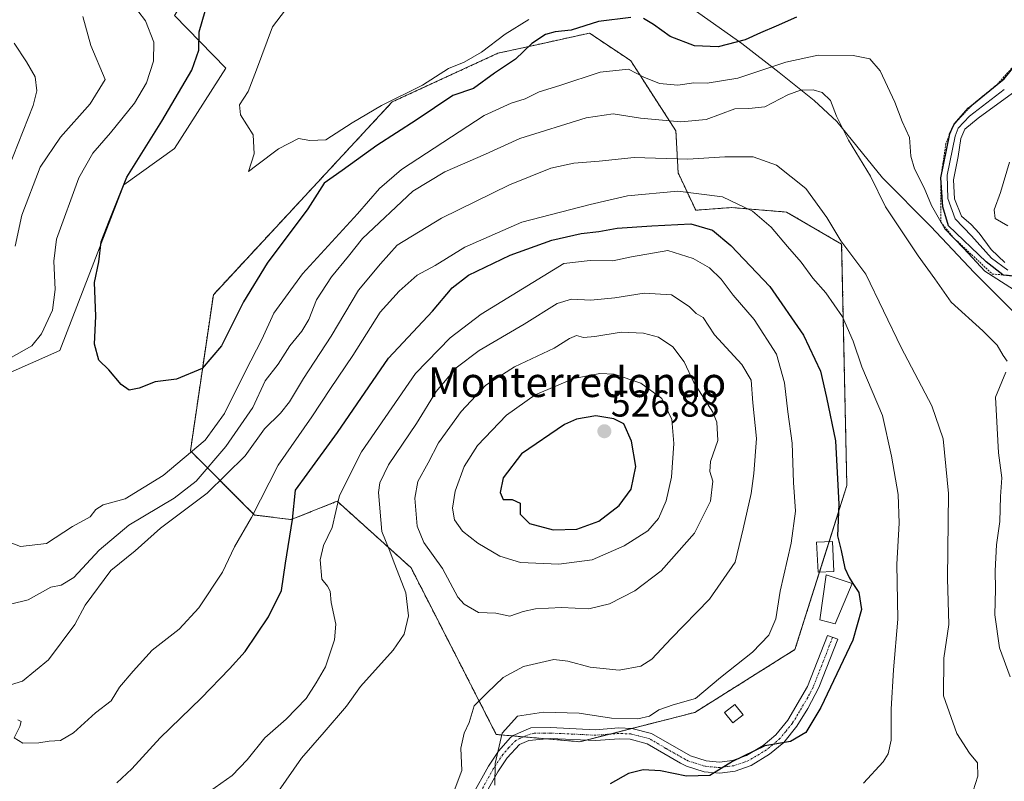
# Model space of a CAD drawing. Units: metres. Extents: x 576821 to 580283, y 4721918 to 4724270.
# Drawn here: x 578686 to 578951, y 4723729 to 4723934 of the extents above; entities that cross this region are included whole.
import ezdxf
from ezdxf.enums import TextEntityAlignment as Align

# ---------------------------------------------------------------- set-up
doc = ezdxf.new("R2010")
doc.units = ezdxf.units.M
doc.header["$MEASUREMENT"] = 0
doc.linetypes.add('TRAZO_Y_PUNTO', pattern=[1, 0.5, -0.25, 0, -0.25])
doc.linetypes.add('TRAZOS', pattern=[0.75, 0.5, -0.25])
for name, color, linetype, lineweight in [('Arbolado forestal', 92, 'TRAZOS', 0), ('Arbolado forestal CxS', 92, 'Continuous', 0), ('Camino', 19, 'Continuous', 0), ('Camino Cxs', 19, 'Continuous', 0), ('Camino eje', 39, 'TRAZO_Y_PUNTO', 13), ('Carátula', 7, 'Continuous', 5), ('Curva de nivel maestra', 36, 'Continuous', 30), ('Curva de nivel normal', 36, 'Continuous', 0), ('Edificación', 1, 'Continuous', 13), ('Edificación Cxs', 1, 'Continuous', 13), ('Edificación ligera', 1, 'Continuous', 0), ('Edificación ligera Cxs', 1, 'Continuous', 0), ('Escarpado lineal', 39, 'TRAZOS', 0), ('Matorral', 135, 'Continuous', 0), ('Matorral CxS', 135, 'Continuous', 0), ('Municipio', 9, 'Continuous', 13), ('Municipio CxS', 142, 'Continuous', 0), ('Punto de cota en terreno', 7, 'Continuous', 0), ('Rótulo de punto de cota en terreno', 19, 'Continuous', 0), ('Texto cartográfico', 19, 'Continuous', 0)]:
    doc.layers.add(name, color=color, linetype=linetype, lineweight=lineweight)
doc.styles.add('Arial', font='arial.ttf', dxfattribs={"height": 0.2})

# ---------------------------------------------------------------- blocks, each defined once
blk = doc.blocks.new('*U152')
at = {"layer": 'Matorral CxS', "color": 135, "linetype": 'Continuous', "lineweight": 0}
blk.add_polyline3d([(578665.81, 4723831.13, 479.29), (578696.64, 4723844.69, 478.54), (578713.84, 4723889.22, 474.6), (578727.46, 4723898.95, 471.99), (578741.23, 4723920.53, 471.2), (578727.47, 4723934.71, 477.28)], dxfattribs=at)
blk.add_polyline3d([(578862.83, 4723892.44, 492.05), (578862.24, 4723903.68, 486.14), (578850.08, 4723922.57, 478.77), (578848.6, 4723923.56, 478.4), (578838.98, 4723929.97, 475.94), (578824.81, 4723926.86, 475.16), (578821.06, 4723926.04, 474.08), (578814.36, 4723924.57, 471.82), (578785.96, 4723911.48, 470.21), (578737.87, 4723859.69, 473.35), (578731.7, 4723817.76, 479.44), (578748.97, 4723800.5, 495.18), (578758.83, 4723799.26, 499.51), (578771.16, 4723804.2, 504.97), (578785.56, 4723791.23, 510.16), (578791.02, 4723786.32, 511.44), (578813.92, 4723741.54, 505.68), (578836.39, 4723739.58, 502.49), (578867.34, 4723747.47, 503.57), (578894.25, 4723764.36, 502), (578908.2, 4723808.41, 499.29), (578906.8, 4723873.25, 489.73), (578892.01, 4723881.88, 493.31), (578877.21, 4723883.11, 496.03), (578867.56, 4723882.38, 498.05), (578862.83, 4723892.44, 492.05)], close=True, dxfattribs=at)
blk = doc.blocks.new('*U197')
at = {"layer": 'Curva de nivel normal', "color": 36, "linetype": 'Continuous', "lineweight": 0}
for points in [[(578953.04, 4723861.1, 480), (578945.25, 4723865.98, 480), (578939.69, 4723872.09, 480), (578934.52, 4723877.42, 480), (578930.91, 4723883.63, 480), (578929.02, 4723888.44, 480), (578926.35, 4723893.5, 480), (578925.42, 4723896.88, 480), (578925.06, 4723901.94, 480), (578923.03, 4723906.21, 480), (578921.05, 4723911.4, 480), (578917.18, 4723919.86, 480), (578914.36, 4723923.08, 480), (578909.92, 4723923.99, 480), (578900.46, 4723924.02, 480), (578891.8, 4723922.14, 480), (578878.84, 4723917.88, 480), (578870.6, 4723916.56, 480), (578867.08, 4723916.58, 480), (578862.79, 4723915.96, 480), (578857.8, 4723916.48, 480), (578853.6, 4723918.18, 480), (578849.48, 4723920.26, 480), (578841.85, 4723919.47, 480), (578831.04, 4723915.93, 480), (578825.47, 4723914.2, 480), (578821.71, 4723912.36, 480), (578817.93, 4723911.12, 480), (578810.72, 4723907.88, 480), (578788.5, 4723893.3, 480), (578782.52, 4723888.19, 480), (578776.67, 4723881.4, 480), (578761.83, 4723865.34, 480), (578754.11, 4723854.69, 480), (578750.88, 4723847.7, 480), (578746.48, 4723839.16, 480), (578740.89, 4723827.8, 480), (578735.66, 4723820.62, 480), (578724.35, 4723811.09, 480), (578714.2, 4723804.87, 480), (578708.26, 4723803.25, 480), (578706.25, 4723802, 480), (578704.74, 4723799.99, 480), (578700.02, 4723797.4, 480), (578692.97, 4723792.81, 480), (578686.06, 4723792.08, 480), (578681.65, 4723793.71, 480)], [(578682.88, 4723842.44, 480), (578689.03, 4723845.92, 480), (578691.67, 4723849.19, 480), (578694.59, 4723855.52, 480), (578695.38, 4723861.07, 480), (578694.98, 4723868.68, 480), (578695.73, 4723874.57, 480), (578701.68, 4723891.06, 480), (578705.48, 4723897.75, 480), (578710.2, 4723903.19, 480), (578716.7, 4723911.19, 480), (578719.94, 4723916.63, 480), (578721.8, 4723922.43, 480), (578721.83, 4723927.52, 480), (578719.66, 4723933.28, 480), (578717.59, 4723935.95, 480)]]:
    blk.add_polyline3d(points, dxfattribs=at)
blk = doc.blocks.new('*U215')
at = {"layer": 'Curva de nivel maestra', "color": 36, "linetype": 'Continuous', "lineweight": 30}
for points in [[(578956.54, 4723864.22, 475), (578950.3, 4723864.92, 475), (578950.17, 4723865.02, 475), (578945.63, 4723868.53, 475), (578935.54, 4723878.19, 475), (578934.01, 4723883.34, 475), (578933.44, 4723891.06, 475), (578935.75, 4723902.49, 475), (578935.81, 4723902.81, 475), (578937.02, 4723905.54, 475), (578940.89, 4723909.88, 475), (578942.21, 4723910.96, 475), (578948.58, 4723916.16, 475), (578950.45, 4723917.69, 475), (578955.51, 4723923.86, 475)], [(578894.68, 4723934.27, 475), (578889.18, 4723931.81, 475), (578884.96, 4723930.06, 475), (578880.88, 4723928.13, 475), (578873.62, 4723926.28, 475), (578867.21, 4723926.6, 475), (578860.69, 4723929.07, 475), (578856.23, 4723932.26, 475), (578853.56, 4723933.86, 475)], [(578850.1, 4723934.13, 475), (578841.39, 4723933.1, 475), (578834.03, 4723930.74, 475), (578829.8, 4723930.34, 475), (578827.14, 4723929.58, 475), (578823.47, 4723927.15, 475), (578819.14, 4723923.02, 475), (578813.47, 4723919.17, 475), (578807.8, 4723915.12, 475), (578802.28, 4723913.17, 475), (578792.42, 4723906.6, 475), (578781.79, 4723899.82, 475), (578772.48, 4723893.03, 475), (578767.67, 4723889.63, 475), (578763.29, 4723882.77, 475), (578752.36, 4723868.15, 475), (578745.95, 4723857.79, 475), (578740.06, 4723845.93, 475), (578734.86, 4723839.9, 475), (578727.99, 4723836.96, 475), (578722.25, 4723836.29, 475), (578717.9, 4723834.58, 475), (578715.26, 4723834.06, 475), (578713.11, 4723835.54, 475), (578709.81, 4723839.53, 475), (578707.1, 4723842.06, 475), (578705.92, 4723846.39, 475), (578706.31, 4723853.96, 475), (578705.94, 4723862.99, 475), (578707.08, 4723868.5, 475), (578707.68, 4723873.86, 475), (578709.92, 4723879.64, 475), (578714.64, 4723891.31, 475), (578723.98, 4723906.32, 475), (578732.06, 4723920.04, 475), (578733.97, 4723925.35, 475), (578734.08, 4723930.31, 475), (578735.65, 4723935.86, 475)]]:
    blk.add_polyline3d(points, dxfattribs=at)
blk = doc.blocks.new('5PATER')
at = {"layer": 'Carátula', "linetype": 'Continuous', "lineweight": 5}
h = blk.add_hatch(color=250, dxfattribs=at)
edge = h.paths.add_edge_path()
edge.add_ellipse((0, 0.01), major_axis=(-1.33, -1.34), ratio=0.999422, start_angle=0, end_angle=360)

msp = doc.modelspace()

# ---------------------------------------------------------------- linework, layer by layer
at = {"layer": 'Arbolado forestal', "color": 92, "linetype": 'TRAZOS', "lineweight": 0}
msp.add_polyline3d([(578838.03, 4723740, 502.56), (578844.4, 4723741.62, 503.06), (578850.39, 4723743.15, 503.43), (578867.34, 4723747.47, 503.57), (578894.25, 4723764.36, 502), (578900.83, 4723785.13, 502.85), (578903.42, 4723793.33, 500.9), (578908.2, 4723808.42, 499.29), (578906.8, 4723873.25, 489.73), (578892.01, 4723881.88, 493.31), (578877.21, 4723883.11, 496.03), (578867.56, 4723882.39, 498.05), (578862.83, 4723892.44, 492.05), (578862.24, 4723903.68, 486.14), (578850.08, 4723922.57, 478.77), (578848.6, 4723923.56, 478.4), (578838.98, 4723929.97, 475.94), (578824.81, 4723926.86, 475.16), (578821.06, 4723926.04, 474.08), (578814.36, 4723924.57, 471.82), (578785.96, 4723911.48, 470.21), (578737.87, 4723859.69, 473.35), (578731.7, 4723817.76, 479.44), (578748.97, 4723800.5, 495.18), (578758.83, 4723799.26, 499.51), (578771.16, 4723804.2, 504.97), (578785.56, 4723791.24, 510.16), (578791.02, 4723786.32, 511.44), (578813.92, 4723741.54, 505.68), (578818.29, 4723741.16, 504.28), (578821.28, 4723740.9, 503.91), (578827.46, 4723740.36, 503.49), (578836.39, 4723739.58, 502.49), (578838.03, 4723740, 502.56)], dxfattribs=at)
at = {"layer": 'Arbolado forestal CxS', "color": 92, "linetype": 'Continuous', "lineweight": 0}
msp.add_polyline3d([(578862.83, 4723892.44, 492.05), (578867.56, 4723882.38, 498.05), (578877.21, 4723883.11, 496.03), (578892.01, 4723881.88, 493.31), (578906.8, 4723873.25, 489.73), (578908.2, 4723808.41, 499.29), (578894.25, 4723764.36, 502), (578867.34, 4723747.47, 503.57), (578836.39, 4723739.58, 502.49), (578813.92, 4723741.54, 505.68), (578791.02, 4723786.32, 511.44), (578785.56, 4723791.23, 510.16), (578771.16, 4723804.2, 504.97), (578758.83, 4723799.26, 499.51), (578748.97, 4723800.5, 495.18), (578731.7, 4723817.76, 479.44), (578737.87, 4723859.69, 473.35), (578785.96, 4723911.48, 470.21), (578814.36, 4723924.57, 471.82), (578821.06, 4723926.04, 474.08), (578824.81, 4723926.86, 475.16), (578838.98, 4723929.97, 475.94), (578848.6, 4723923.56, 478.4), (578850.08, 4723922.57, 478.77), (578862.24, 4723903.68, 486.14), (578862.83, 4723892.44, 492.05)], close=True, dxfattribs=at)
at = {"layer": 'Camino', "color": 19, "linetype": 'Continuous', "lineweight": 0}
msp.add_polyline3d([(578807.49, 4723725.12, 506.93), (578811.87, 4723733.03, 505.45), (578814.51, 4723737.05, 505.1), (578817.79, 4723740.74, 504.29), (578818.46, 4723741.3, 504.27), (578823.2, 4723743.33, 504.19), (578828.51, 4723743.39, 503.92), (578840.66, 4723742.81, 503.43), (578846.89, 4723743.28, 503.49), (578850.38, 4723743.15, 503.43), (578855.64, 4723741.79, 503.04), (578866.17, 4723735.76, 501.08), (578870.37, 4723734.44, 500.5), (578873.97, 4723734.11, 500.14), (578877.47, 4723734.57, 499.94), (578881.23, 4723735.9, 499.85), (578885.72, 4723738.6, 499.88), (578889.14, 4723741.47, 500.12), (578892.29, 4723745.34, 500.27), (578897.61, 4723754.38, 500.59), (578903, 4723768.16, 500.74), (578905.74, 4723767.1, 500.53), (578900.7, 4723754.13, 500.46), (578897.72, 4723748.55, 499.97), (578894.78, 4723743.76, 500.16), (578891.25, 4723739.4, 499.93), (578887.43, 4723736.2, 499.62), (578882.49, 4723733.23, 499.53), (578878.17, 4723731.7, 499.63), (578874.03, 4723731.15, 499.83), (578869.79, 4723731.54, 500.04), (578865.08, 4723733.01, 500.6), (578863.44, 4723733.81, 500.91), (578854.51, 4723739.05, 502.57), (578849.96, 4723740.23, 502.8), (578846.95, 4723740.34, 502.71), (578840.7, 4723739.87, 502.51), (578828.45, 4723740.45, 503.43), (578822.68, 4723739.91, 503.67), (578820.19, 4723738.84, 503.76), (578816.83, 4723735.23, 504.08), (578814.39, 4723731.51, 504.47), (578810.09, 4723723.75, 505.82)], dxfattribs=at)
at = {"layer": 'Camino Cxs', "color": 19, "linetype": 'Continuous', "lineweight": 0}
msp.add_polyline3d([(578807.49, 4723725.12, 506.93), (578811.87, 4723733.03, 505.45), (578814.51, 4723737.05, 505.1), (578817.79, 4723740.74, 504.29), (578818.46, 4723741.3, 504.27), (578823.2, 4723743.33, 504.19), (578828.51, 4723743.39, 503.92), (578840.66, 4723742.81, 503.43), (578846.89, 4723743.28, 503.49), (578850.38, 4723743.15, 503.43), (578855.64, 4723741.79, 503.04), (578866.17, 4723735.76, 501.08), (578870.37, 4723734.44, 500.5), (578873.97, 4723734.11, 500.14), (578877.47, 4723734.57, 499.94), (578881.23, 4723735.9, 499.85), (578885.72, 4723738.6, 499.88), (578889.14, 4723741.47, 500.12), (578892.29, 4723745.34, 500.27), (578897.61, 4723754.38, 500.59), (578903, 4723768.16, 500.74), (578905.74, 4723767.1, 500.53), (578900.7, 4723754.13, 500.46), (578897.72, 4723748.55, 499.97), (578894.78, 4723743.76, 500.16), (578891.25, 4723739.4, 499.93), (578887.43, 4723736.2, 499.62), (578882.49, 4723733.23, 499.53), (578878.17, 4723731.7, 499.63), (578874.03, 4723731.15, 499.83), (578869.79, 4723731.54, 500.04), (578865.08, 4723733.01, 500.6), (578863.44, 4723733.81, 500.91), (578854.51, 4723739.05, 502.57), (578849.96, 4723740.23, 502.8), (578846.95, 4723740.34, 502.71), (578840.7, 4723739.87, 502.51), (578828.45, 4723740.45, 503.43), (578822.68, 4723739.91, 503.67), (578820.19, 4723738.84, 503.76), (578816.83, 4723735.23, 504.08), (578814.39, 4723731.51, 504.47), (578810.09, 4723723.75, 505.82)], dxfattribs=at)
at = {"layer": 'Camino eje', "color": 39, "linetype": 'TRAZO_Y_PUNTO', "lineweight": 13}
msp.add_polyline3d([(578904.37, 4723767.63, 500.63), (578901.85, 4723761.15, 500.55), (578899.16, 4723754.26, 500.52), (578897.67, 4723751.47, 500.31), (578895.01, 4723746.95, 500.3), (578893.54, 4723744.55, 500.21), (578891.77, 4723742.37, 500.08), (578890.2, 4723740.44, 500.01), (578888.29, 4723738.84, 499.88), (578886.58, 4723737.4, 499.75), (578881.86, 4723734.57, 499.68), (578877.82, 4723733.14, 499.74), (578876.07, 4723732.91, 499.83), (578874, 4723732.63, 499.97), (578870.08, 4723732.99, 500.3), (578867.73, 4723733.73, 500.64), (578865.63, 4723734.39, 500.89), (578864.81, 4723734.79, 501), (578859.54, 4723737.8, 501.83), (578855.08, 4723740.42, 502.8), (578850.17, 4723741.69, 503.12), (578846.92, 4723741.81, 503.1), (578840.68, 4723741.34, 502.97), (578834.56, 4723741.63, 503.09), (578828.48, 4723741.92, 503.67), (578826.87, 4723741.9, 503.8), (578824.06, 4723741.84, 503.92), (578823.09, 4723741.65, 503.93), (578820.57, 4723740.61, 503.95), (578819.16, 4723739.93, 504.04), (578817.31, 4723737.99, 504.12), (578815.67, 4723736.14, 504.52), (578813.13, 4723732.27, 504.99), (578808.79, 4723724.44, 506.34)], dxfattribs=at)
at = {"layer": 'Curva de nivel maestra', "color": 36, "linetype": 'Continuous', "lineweight": 30}
for points in [[(578711.91, 4723728.53, 500), (578716, 4723732.26, 500), (578723.58, 4723740.64, 500), (578734.6, 4723751.27, 500), (578742.2, 4723759.13, 500), (578746.46, 4723763.85, 500), (578752.7, 4723773.15, 500), (578756.18, 4723780.19, 500), (578757.27, 4723787.56, 500), (578759.13, 4723799.27, 500), (578759.97, 4723807.14, 500), (578763.07, 4723811.51, 500), (578771.21, 4723822.64, 500), (578785, 4723842.64, 500), (578796.78, 4723855.3, 500), (578802.04, 4723861.52, 500), (578806.43, 4723864.94, 500), (578817.66, 4723870.3, 500), (578828.89, 4723874.35, 500), (578836.8, 4723876.16, 500), (578841.47, 4723876.68, 500), (578846.47, 4723877.58, 500), (578855.8, 4723878.22, 500), (578866.28, 4723878.75, 500), (578872.03, 4723877, 500), (578877.04, 4723872.87, 500), (578887.49, 4723861.88, 500), (578896.52, 4723848.81, 500), (578901.13, 4723839.19, 500), (578902.7, 4723832.08, 500), (578905.13, 4723820.47, 500), (578906.04, 4723803.45, 500), (578905.7, 4723794.91, 500), (578906.68, 4723791, 500), (578907.62, 4723786.21, 500), (578908.82, 4723783.75, 500), (578909.76, 4723782.06, 500), (578911.42, 4723779.66, 500), (578912.12, 4723775.11, 500), (578909.8, 4723766.84, 500), (578901.18, 4723748.82, 500), (578897.14, 4723742.09, 500), (578893, 4723739.66, 500), (578886.11, 4723738.47, 500), (578877.45, 4723734.31, 500), (578871.33, 4723730.5, 500), (578865.12, 4723730.36, 500), (578858.07, 4723731.79, 500), (578853.45, 4723732.06, 500), (578849.47, 4723731.05, 500), (578844.58, 4723728.29, 500)], [(578829.25, 4723796.56, 525), (578835.62, 4723796.72, 525), (578841.51, 4723798.87, 525), (578846.96, 4723803.08, 525), (578850.19, 4723807.43, 525), (578851.48, 4723813.54, 525), (578850.33, 4723820.3, 525), (578848.24, 4723824.97, 525), (578845.58, 4723826.38, 525), (578840.69, 4723827.12, 525), (578835.52, 4723826.26, 525), (578832.24, 4723824.85, 525), (578820.69, 4723816.9, 525), (578815.76, 4723810.53, 525), (578814.95, 4723806.53, 525), (578815.8, 4723804.65, 525), (578818.2, 4723804.67, 525), (578820.36, 4723803.69, 525), (578820.32, 4723800.7, 525), (578822.86, 4723798.24, 525), (578829.25, 4723796.56, 525)]]:
    msp.add_polyline3d(points, dxfattribs=at)
at = {"layer": 'Curva de nivel normal', "color": 36, "linetype": 'Continuous', "lineweight": 0}
for points in [[(578822.67, 4723933.6, 470), (578816.29, 4723929.68, 470), (578810.01, 4723924.82, 470), (578805.33, 4723922.21, 470), (578801.06, 4723920.5, 470), (578794.08, 4723916.03, 470), (578783.09, 4723910.52, 470), (578775.22, 4723905.84, 470), (578768.15, 4723901.26, 470), (578763.81, 4723901.09, 470), (578760.81, 4723901.62, 470), (578755.38, 4723898.92, 470), (578749.58, 4723894.52, 470), (578747.3, 4723892.77, 470), (578748.82, 4723897.52, 470), (578748.61, 4723902.62, 470), (578745.19, 4723908.06, 470), (578744.92, 4723910.69, 470), (578747.23, 4723914.32, 470), (578749.5, 4723920.08, 470), (578753.75, 4723931.63, 470), (578759.3, 4723939.05, 470)], [(578684.58, 4723872.76, 485), (578686.4, 4723881.1, 485), (578691.33, 4723894, 485), (578696.8, 4723902.02, 485), (578704.72, 4723910.95, 485), (578708.82, 4723917.53, 485), (578704.95, 4723926.67, 485), (578702.79, 4723934.43, 485)], [(578681.38, 4723890.08, 490), (578689.4, 4723910.52, 490), (578690.42, 4723914.44, 490), (578690.01, 4723918.19, 490), (578687.66, 4723922.3, 490), (578684.32, 4723927.3, 490)], [(578951.31, 4723841.8, 485), (578950.24, 4723843.4, 485), (578948.64, 4723846.11, 485), (578944.74, 4723850.01, 485), (578936.25, 4723857.7, 485), (578931.84, 4723864, 485), (578927.38, 4723870.1, 485), (578918.58, 4723883.3, 485), (578914.51, 4723891.51, 485), (578908.66, 4723901.17, 485), (578905.44, 4723907.67, 485), (578903.84, 4723911.83, 485), (578901.57, 4723914.05, 485), (578899.14, 4723914.74, 485), (578895.77, 4723914.61, 485), (578892.35, 4723913.36, 485), (578886.11, 4723910.19, 485), (578881.8, 4723909.71, 485), (578878.12, 4723909.61, 485), (578870.34, 4723906.78, 485), (578863.57, 4723906.11, 485), (578852.75, 4723907.16, 485), (578845.39, 4723908.32, 485), (578838.15, 4723907.23, 485), (578820.29, 4723901.67, 485), (578811.01, 4723897.47, 485), (578800.14, 4723892.71, 485), (578791.5, 4723887.52, 485), (578778, 4723874.77, 485), (578774.21, 4723870.01, 485), (578769.6, 4723864.49, 485), (578765.57, 4723858.3, 485), (578763.53, 4723853, 485), (578761.7, 4723849.89, 485), (578758.43, 4723845.94, 485), (578755.28, 4723841.04, 485), (578751.81, 4723836.56, 485), (578748.48, 4723829.36, 485), (578741.26, 4723818.9, 485), (578733.27, 4723809.63, 485), (578727.32, 4723805.03, 485), (578715.16, 4723797.77, 485), (578707.15, 4723791.09, 485), (578700.36, 4723783.7, 485), (578696.96, 4723781.68, 485), (578694.22, 4723781.09, 485), (578688.05, 4723777.71, 485), (578683.36, 4723776.56, 485)], [(578951.46, 4723866.25, 470), (578947.12, 4723869.47, 470), (578941.68, 4723875.52, 470), (578937.36, 4723880.1, 470), (578935.3, 4723885.5, 470), (578935.16, 4723891.79, 470), (578937.32, 4723902.26, 470), (578938.15, 4723904.47, 470), (578941.13, 4723907.64, 470), (578950.53, 4723914.86, 470)], [(578950.65, 4723868.38, 465), (578947.02, 4723871.84, 465), (578943.75, 4723876.19, 465), (578941.6, 4723878.51, 465), (578939.06, 4723880.81, 465), (578937.12, 4723885.44, 465), (578936.85, 4723890.57, 465), (578938.11, 4723896.79, 465), (578938.84, 4723901.67, 465), (578939.95, 4723904.19, 465), (578943.46, 4723907.1, 465), (578952.76, 4723913.82, 465)], [(578942.15, 4723726.4, 490), (578943.44, 4723730.35, 490), (578943.29, 4723733.88, 490), (578941.14, 4723736.51, 490), (578937.72, 4723741.83, 490), (578934.16, 4723751.95, 490), (578934.28, 4723762, 490), (578935.64, 4723771.07, 490), (578935.24, 4723783.44, 490), (578935.53, 4723806.27, 490), (578934.13, 4723820.97, 490), (578931.02, 4723829.86, 490), (578922.81, 4723845.52, 490), (578913.28, 4723865.19, 490), (578906.54, 4723874.16, 490), (578902.79, 4723880.46, 490), (578897.18, 4723888.23, 490), (578889.29, 4723894.48, 490), (578883, 4723896.7, 490), (578875.38, 4723896.73, 490), (578865.45, 4723896.1, 490), (578851.05, 4723896.53, 490), (578841.64, 4723895.59, 490), (578834.8, 4723895.05, 490), (578828.64, 4723893.73, 490), (578817.47, 4723889.21, 490), (578799.18, 4723880.28, 490), (578787.31, 4723872.97, 490), (578782.79, 4723867.98, 490), (578776.92, 4723860.88, 490), (578769.54, 4723848.52, 490), (578762.1, 4723837.2, 490), (578758.36, 4723830.87, 490), (578755.93, 4723827.87, 490), (578751.62, 4723823.68, 490), (578746.4, 4723816.44, 490), (578736.25, 4723806.34, 490), (578723.67, 4723796.97, 490), (578716.88, 4723790.83, 490), (578710.33, 4723785.56, 490), (578703.42, 4723776.25, 490), (578700.62, 4723771.12, 490), (578693.53, 4723761.57, 490), (578686.54, 4723755.88, 490), (578683.31, 4723754.84, 490)], [(578951.88, 4723895.26, 460), (578949.48, 4723887.17, 460), (578947.8, 4723882.52, 460), (578948.1, 4723880.16, 460), (578951.48, 4723878.22, 460)], [(578685.29, 4723745.5, 495), (578686.19, 4723744.99, 495), (578685.86, 4723743.67, 495), (578684.34, 4723740.66, 495), (578686.65, 4723739.23, 495), (578690.94, 4723739.29, 495), (578693.72, 4723739.74, 495), (578696.78, 4723739.9, 495), (578700.25, 4723741.94, 495), (578706.15, 4723747.32, 495), (578710.38, 4723750.53, 495), (578712.65, 4723754.2, 495), (578716.34, 4723758.53, 495), (578721.44, 4723764.19, 495), (578728.64, 4723769.83, 495), (578733.96, 4723775.52, 495), (578740.37, 4723785.14, 495), (578743.6, 4723791.94, 495), (578748.13, 4723799.8, 495), (578755.32, 4723813.87, 495), (578764.37, 4723826.87, 495), (578769.4, 4723834.53, 495), (578775.36, 4723843.32, 495), (578782.72, 4723854.99, 495), (578787.81, 4723860.68, 495), (578792.67, 4723864.92, 495), (578797.47, 4723867.55, 495), (578805.45, 4723872.46, 495), (578820.8, 4723879.21, 495), (578839.16, 4723883.96, 495), (578849.21, 4723886.28, 495), (578862.78, 4723887.54, 495), (578874.79, 4723886.01, 495), (578882.86, 4723882.15, 495), (578887.86, 4723877.84, 495), (578892.21, 4723872.61, 495), (578895.9, 4723868.47, 495), (578899.04, 4723864.09, 495), (578902.56, 4723860.18, 495), (578907.04, 4723853.72, 495), (578909.85, 4723847.2, 495), (578912.26, 4723840.3, 495), (578917.75, 4723827.28, 495), (578920.16, 4723816.32, 495), (578921.96, 4723806.02, 495), (578922.25, 4723798.32, 495), (578921.66, 4723787.25, 495), (578921.86, 4723772.5, 495), (578920.74, 4723758.87, 495), (578920.1, 4723748.34, 495), (578920.1, 4723739.96, 495), (578919.28, 4723736.31, 495), (578917.94, 4723734.2, 495), (578912.65, 4723728.43, 495)], [(578813.54, 4723727.93, 505), (578813.63, 4723733.7, 505), (578815.5, 4723741.91, 505), (578819.68, 4723746.41, 505), (578826.6, 4723747.55, 505), (578836.2, 4723747.24, 505), (578844.96, 4723745.88, 505), (578851.98, 4723745.78, 505), (578855.1, 4723746.46, 505), (578857.64, 4723748.11, 505), (578861.48, 4723749.51, 505), (578867.52, 4723751.19, 505), (578874.26, 4723756.85, 505), (578882.8, 4723763.61, 505), (578887.18, 4723768.2, 505), (578889.11, 4723772.56, 505), (578890.26, 4723780, 505), (578893.22, 4723792.94, 505), (578894.43, 4723801.49, 505), (578893.85, 4723809.24, 505), (578893.5, 4723819.78, 505), (578892.33, 4723828.26, 505), (578891.46, 4723836, 505), (578889.3, 4723843.68, 505), (578883.29, 4723853.01, 505), (578877.64, 4723859.53, 505), (578874.39, 4723863.91, 505), (578871.3, 4723866.87, 505), (578866.85, 4723869.44, 505), (578860.1, 4723871.56, 505), (578850.3, 4723869.88, 505), (578845.32, 4723868.76, 505), (578839.14, 4723868.89, 505), (578832.14, 4723868.1, 505), (578809.88, 4723854.46, 505), (578801.55, 4723848.06, 505), (578792.26, 4723838.52, 505), (578777.74, 4723817.51, 505), (578771.79, 4723805.77, 505), (578769.8, 4723797.18, 505), (578767.45, 4723792.35, 505), (578766.56, 4723788.46, 505), (578767.07, 4723783.22, 505), (578768.54, 4723781.37, 505), (578769.31, 4723780.03, 505), (578769.56, 4723777, 505), (578770.8, 4723771.15, 505), (578770.45, 4723766.95, 505), (578768.04, 4723759.75, 505), (578765.56, 4723755.43, 505), (578762.81, 4723751.23, 505), (578757.48, 4723745.69, 505), (578751.72, 4723740.65, 505), (578747, 4723734.68, 505), (578742.93, 4723730.53, 505), (578736.88, 4723726.2, 505)], [(578801.55, 4723723.53, 510), (578804.64, 4723731.87, 510), (578804.45, 4723737.87, 510), (578805.32, 4723741.87, 510), (578806.65, 4723744.78, 510), (578808.02, 4723749.23, 510), (578811.47, 4723752.75, 510), (578815.8, 4723756.81, 510), (578821.23, 4723759.77, 510), (578829.45, 4723761.68, 510), (578833.22, 4723761.24, 510), (578839.19, 4723759.6, 510), (578847.01, 4723758.77, 510), (578852.8, 4723759.9, 510), (578855.8, 4723761.78, 510), (578860.92, 4723767.3, 510), (578871.26, 4723777.85, 510), (578878.21, 4723787.87, 510), (578880.36, 4723796.8, 510), (578882.51, 4723806.25, 510), (578883.17, 4723811.63, 510), (578883.88, 4723821.04, 510), (578882.9, 4723830.63, 510), (578882.45, 4723836.75, 510), (578879.94, 4723840.93, 510), (578872.59, 4723848.88, 510), (578869.52, 4723853.58, 510), (578867.71, 4723854.61, 510), (578865.79, 4723856.55, 510), (578861.06, 4723859.62, 510), (578853.66, 4723860.12, 510), (578845.83, 4723858.82, 510), (578839.39, 4723858.26, 510), (578834.12, 4723858.52, 510), (578830.3, 4723857.3, 510), (578821.46, 4723851.8, 510), (578809.3, 4723844.7, 510), (578803.14, 4723840.06, 510), (578797.8, 4723833.67, 510), (578792.5, 4723825.1, 510), (578784.96, 4723813.95, 510), (578782.6, 4723809.16, 510), (578782.29, 4723806.56, 510), (578783.18, 4723796.05, 510), (578785.16, 4723791.27, 510), (578786.68, 4723787.19, 510), (578789.66, 4723779.62, 510), (578790.35, 4723773.42, 510), (578789.17, 4723768.44, 510), (578786.22, 4723764.18, 510), (578777.48, 4723754.41, 510), (578773.64, 4723749.17, 510), (578767.69, 4723742.14, 510), (578761.55, 4723735.19, 510), (578755.43, 4723726.28, 510)], [(578817.57, 4723773.3, 515), (578821.14, 4723774.54, 515), (578824.47, 4723775.33, 515), (578831.47, 4723775.62, 515), (578838.86, 4723775.28, 515), (578844.38, 4723776.62, 515), (578851.2, 4723780.09, 515), (578858.3, 4723785.5, 515), (578867.23, 4723795.63, 515), (578871.52, 4723804.25, 515), (578872.18, 4723809.63, 515), (578871.37, 4723812.2, 515), (578871.55, 4723814.87, 515), (578873.5, 4723820.5, 515), (578873.23, 4723825.45, 515), (578872.2, 4723828.14, 515), (578867.01, 4723836.07, 515), (578864.44, 4723841.67, 515), (578861.43, 4723845.65, 515), (578857.58, 4723848.3, 515), (578853.56, 4723849.34, 515), (578847.53, 4723849.64, 515), (578840.45, 4723848.44, 515), (578837.38, 4723848.22, 515), (578835.48, 4723848.69, 515), (578833.6, 4723847.94, 515), (578829.5, 4723845.32, 515), (578818.8, 4723840.35, 515), (578811.11, 4723835.37, 515), (578804.46, 4723828.32, 515), (578798.42, 4723819.87, 515), (578795.62, 4723814.54, 515), (578792.84, 4723809.51, 515), (578792.04, 4723805.02, 515), (578792.63, 4723797.5, 515), (578794.44, 4723793.07, 515), (578799.52, 4723786.09, 515), (578803.6, 4723778.41, 515), (578805.32, 4723776.5, 515), (578809.16, 4723774.31, 515), (578813.86, 4723774.17, 515), (578817.57, 4723773.3, 515)], [(578830.72, 4723787.32, 520), (578839.68, 4723788.49, 520), (578848.3, 4723792.21, 520), (578854.68, 4723796.26, 520), (578857.51, 4723799.58, 520), (578859.59, 4723804.31, 520), (578861.01, 4723810.7, 520), (578861.65, 4723819.7, 520), (578861.17, 4723826.18, 520), (578858.46, 4723831.84, 520), (578852.83, 4723835.95, 520), (578845.64, 4723838.37, 520), (578841.75, 4723838.51, 520), (578834.75, 4723837.22, 520), (578824.37, 4723832.82, 520), (578816.69, 4723827.29, 520), (578808.92, 4723819.2, 520), (578805.34, 4723813.53, 520), (578802.87, 4723806.87, 520), (578802.13, 4723802.36, 520), (578802.73, 4723799.19, 520), (578804.88, 4723796.18, 520), (578808.94, 4723792.94, 520), (578814.87, 4723789.42, 520), (578820.45, 4723787.78, 520), (578830.72, 4723787.32, 520)], [(578952.06, 4723757.06, 485), (578949.21, 4723764.8, 485), (578947.97, 4723773.69, 485), (578948.19, 4723780.57, 485), (578948.06, 4723785.47, 485), (578948.41, 4723792.49, 485), (578949.32, 4723798.73, 485), (578949.54, 4723805.48, 485), (578949.87, 4723810.51, 485), (578949, 4723817.2, 485), (578948.18, 4723832.2, 485), (578950.97, 4723838.84, 485)]]:
    msp.add_polyline3d(points, dxfattribs=at)
at = {"layer": 'Edificación', "color": 1, "linetype": 'Continuous', "lineweight": 13}
msp.add_polyline3d([(578909.61, 4723782.08, 500.47), (578905.06, 4723771.29, 502.54), (578900.91, 4723772.35, 511.19), (578902.61, 4723784.44, 503.85), (578909.61, 4723782.08, 500.47)], dxfattribs=at)
at = {"layer": 'Edificación Cxs', "color": 1, "linetype": 'Continuous', "lineweight": 13}
msp.add_polyline3d([(578909.61, 4723782.08, 500.47), (578905.06, 4723771.29, 502.54), (578900.91, 4723772.35, 511.19), (578902.61, 4723784.44, 503.85), (578909.61, 4723782.08, 500.47)], close=True, dxfattribs=at)
at = {"layer": 'Edificación ligera', "color": 1, "linetype": 'Continuous', "lineweight": 0}
for points in [[(578904.68, 4723785.31, 502.59), (578900.45, 4723785.11, 503.94), (578900.06, 4723793.17, 504.51), (578904.3, 4723793.37, 502.38), (578904.68, 4723785.31, 502.59)], [(578880.28, 4723746.84, 506.11), (578877.5, 4723744.63, 502.37), (578875.3, 4723747.41, 504.11), (578878.09, 4723749.61, 504.92), (578880.28, 4723746.84, 506.11)]]:
    msp.add_polyline3d(points, dxfattribs=at)
at = {"layer": 'Edificación ligera Cxs', "color": 1, "linetype": 'Continuous', "lineweight": 0}
for points in [[(578904.68, 4723785.31, 502.59), (578900.45, 4723785.11, 503.94), (578900.06, 4723793.17, 504.51), (578904.3, 4723793.37, 502.38), (578904.68, 4723785.31, 502.59)], [(578880.28, 4723746.84, 506.11), (578877.5, 4723744.63, 502.37), (578875.3, 4723747.41, 504.11), (578878.09, 4723749.61, 504.92), (578880.28, 4723746.84, 506.11)]]:
    msp.add_polyline3d(points, close=True, dxfattribs=at)
at = {"layer": 'Escarpado lineal', "color": 39, "linetype": 'TRAZOS', "lineweight": 0}
msp.add_polyline3d([(578955.51, 4723923.86, 473.79), (578948.58, 4723916.16, 473.79), (578942.21, 4723910.96, 473.79), (578937.02, 4723905.54, 473.79), (578935.75, 4723902.49, 473.79), (578934.82, 4723900.28, 473.79), (578933.44, 4723891.06, 473.79), (578933.5, 4723879.18, 473.79), (578936.81, 4723875.06, 473.79), (578947.31, 4723865.25, 473.79), (578950.17, 4723865.02, 473.79), (578957.77, 4723864.4, 473.79)], dxfattribs=at)
at = {"layer": 'Matorral', "color": 135, "linetype": 'Continuous', "lineweight": 0}
for points in [[(578665.81, 4723831.13, 479.29), (578696.64, 4723844.69, 478.54), (578713.84, 4723889.23, 474.6), (578727.46, 4723898.95, 471.99), (578741.23, 4723920.54, 471.2), (578727.46, 4723934.71, 477.28), (578733.43, 4723944.25, 476.35), (578733.63, 4723944.57, 476.4), (578752.13, 4723938.41, 470.95), (578779.26, 4723949.5, 467.42), (578804.68, 4723977.96, 467.74), (578806.9, 4723980.44, 467.75), (578809.6, 4723978.48, 467.02), (578812.3, 4723980.37, 466.87), (578830.2, 4723986.76, 465.5), (578831.48, 4723987.09, 465.35)], [(578838.03, 4723740, 502.56), (578844.4, 4723741.62, 503.06), (578850.39, 4723743.15, 503.43), (578867.34, 4723747.47, 503.57), (578894.25, 4723764.36, 502), (578900.83, 4723785.13, 502.85), (578903.42, 4723793.33, 500.9), (578908.2, 4723808.42, 499.29), (578906.8, 4723873.25, 489.73), (578892.01, 4723881.88, 493.31), (578877.21, 4723883.11, 496.03), (578867.56, 4723882.39, 498.05), (578862.83, 4723892.44, 492.05), (578862.24, 4723903.68, 486.14), (578850.08, 4723922.57, 478.77), (578848.6, 4723923.56, 478.4), (578838.98, 4723929.97, 475.94), (578824.81, 4723926.86, 475.16), (578821.06, 4723926.04, 474.08), (578814.36, 4723924.57, 471.82), (578785.96, 4723911.48, 470.21), (578737.87, 4723859.69, 473.35), (578731.7, 4723817.76, 479.44), (578748.97, 4723800.5, 495.18), (578758.83, 4723799.26, 499.51), (578771.16, 4723804.2, 504.97), (578785.56, 4723791.24, 510.16), (578791.02, 4723786.32, 511.44), (578813.92, 4723741.54, 505.68), (578818.29, 4723741.16, 504.28), (578821.28, 4723740.9, 503.91), (578827.46, 4723740.36, 503.49), (578836.39, 4723739.58, 502.49), (578838.03, 4723740, 502.56)]]:
    msp.add_polyline3d(points, dxfattribs=at)
at = {"layer": 'Matorral CxS', "color": 135, "linetype": 'Continuous', "lineweight": 0}
msp.add_polyline3d([(578727.47, 4723934.71, 477.28), (578741.23, 4723920.53, 471.2), (578727.46, 4723898.95, 471.99), (578713.84, 4723889.22, 474.6), (578696.64, 4723844.69, 478.54), (578665.81, 4723831.13, 479.29)], dxfattribs=at)
at = {"layer": 'Municipio', "color": 9, "linetype": 'Continuous', "lineweight": 13}
msp.add_polyline3d([(578676.67, 4724069.91, 512.04), (578690.42, 4724059.67, 508.85), (578702.1, 4724051.7, 506.28), (578711.46, 4724045.23, 504.18), (578720.34, 4724039.1, 502.45), (578741.4, 4724024.26, 496.64), (578761.68, 4724011.57, 492.19), (578766.49, 4724008.31, 491.18), (578781.58, 4723998.1, 483.6), (578800.33, 4723985.14, 471.27), (578816.65, 4723973.28, 465.07), (578831.31, 4723961.78, 466.36), (578838.67, 4723956.8, 466.2), (578846.59, 4723951.43, 465.86), (578862.27, 4723939.7, 469.93), (578880, 4723927.22, 474.9), (578890.03, 4723919.35, 480.6), (578899.41, 4723911.85, 485.76), (578905.47, 4723906.21, 485.03), (578917.75, 4723891.11, 483.49), (578930.78, 4723878.06, 482.87), (578942.39, 4723865.63, 481.2), (578953.35, 4723854.72, 482.17)], dxfattribs=at)
msp.add_polyline3d([(578676.67, 4724069.91, 512.04), (578690.42, 4724059.67, 508.85), (578702.1, 4724051.7, 506.28), (578711.46, 4724045.23, 504.18), (578720.34, 4724039.1, 502.45), (578741.4, 4724024.26, 496.64), (578761.68, 4724011.57, 492.19), (578766.49, 4724008.31, 491.18), (578781.58, 4723998.1, 483.6), (578800.33, 4723985.14, 471.27), (578816.65, 4723973.28, 465.07), (578831.31, 4723961.78, 466.36), (578838.67, 4723956.8, 466.2), (578846.59, 4723951.43, 465.86), (578862.27, 4723939.7, 469.93), (578880, 4723927.22, 474.9), (578890.03, 4723919.35, 480.6), (578899.41, 4723911.85, 485.76), (578905.47, 4723906.21, 485.03), (578917.75, 4723891.11, 483.49), (578930.78, 4723878.06, 482.87), (578942.39, 4723865.63, 481.2), (578953.35, 4723854.72, 482.17)], dxfattribs=at)
at = {"layer": 'Municipio CxS', "color": 142, "linetype": 'Continuous', "lineweight": 0}
for points in [[(578676.67, 4724069.91, 512.04), (578690.42, 4724059.67, 508.85), (578702.1, 4724051.7, 506.28), (578711.46, 4724045.23, 504.18), (578720.34, 4724039.1, 502.45), (578741.4, 4724024.26, 496.64), (578761.68, 4724011.57, 492.19), (578766.49, 4724008.31, 491.18), (578781.58, 4723998.1, 483.6), (578800.33, 4723985.14, 471.27), (578816.65, 4723973.28, 465.07), (578831.31, 4723961.78, 466.36), (578838.67, 4723956.8, 466.2), (578846.59, 4723951.43, 465.86), (578862.27, 4723939.7, 469.93), (578880, 4723927.22, 474.9), (578890.03, 4723919.35, 480.6), (578899.41, 4723911.85, 485.76), (578905.47, 4723906.21, 485.03), (578917.75, 4723891.11, 483.49), (578930.78, 4723878.06, 482.87), (578942.39, 4723865.63, 481.2), (578953.35, 4723854.72, 482.17)], [(578953.35, 4723854.72, 482.17), (578942.39, 4723865.63, 481.2), (578930.78, 4723878.06, 482.87), (578917.75, 4723891.11, 483.49), (578905.47, 4723906.21, 485.03), (578899.41, 4723911.85, 485.76), (578890.03, 4723919.35, 480.6), (578880, 4723927.22, 474.9), (578862.27, 4723939.7, 469.93), (578846.59, 4723951.43, 465.86), (578838.67, 4723956.8, 466.2), (578831.31, 4723961.78, 466.36), (578816.65, 4723973.28, 465.07), (578800.33, 4723985.14, 471.27), (578781.58, 4723998.1, 483.6), (578766.49, 4724008.31, 491.18), (578761.68, 4724011.57, 492.19), (578741.4, 4724024.26, 496.64), (578720.34, 4724039.1, 502.45), (578711.46, 4724045.23, 504.18), (578702.1, 4724051.7, 506.28), (578690.42, 4724059.67, 508.85), (578676.67, 4724069.91, 512.04)], [(578676.67, 4724069.91, 512.04), (578690.42, 4724059.67, 508.85), (578702.1, 4724051.7, 506.28), (578711.46, 4724045.23, 504.18), (578720.34, 4724039.1, 502.45), (578741.4, 4724024.26, 496.64), (578761.68, 4724011.56, 492.19), (578766.49, 4724008.31, 491.18), (578781.58, 4723998.1, 483.6), (578800.33, 4723985.14, 471.27), (578816.65, 4723973.28, 465.07), (578831.31, 4723961.78, 466.36), (578838.67, 4723956.8, 466.2), (578846.59, 4723951.43, 465.86), (578862.27, 4723939.69, 469.93), (578880, 4723927.22, 474.9), (578890.03, 4723919.35, 480.6), (578899.41, 4723911.85, 485.76), (578905.47, 4723906.2, 485.03), (578917.75, 4723891.11, 483.49), (578930.78, 4723878.06, 482.87), (578942.39, 4723865.63, 481.2), (578953.35, 4723854.72, 482.17)], [(578953.35, 4723854.72, 482.17), (578942.39, 4723865.63, 481.2), (578930.78, 4723878.06, 482.87), (578917.75, 4723891.11, 483.49), (578905.47, 4723906.2, 485.03), (578899.41, 4723911.85, 485.76), (578890.03, 4723919.35, 480.6), (578880, 4723927.22, 474.9), (578862.27, 4723939.69, 469.93), (578846.59, 4723951.43, 465.86), (578838.67, 4723956.8, 466.2), (578831.31, 4723961.78, 466.36), (578816.65, 4723973.28, 465.07), (578800.33, 4723985.14, 471.27), (578781.58, 4723998.1, 483.6), (578766.49, 4724008.31, 491.18), (578761.68, 4724011.56, 492.19), (578741.4, 4724024.26, 496.64), (578720.34, 4724039.1, 502.45), (578711.46, 4724045.23, 504.18), (578702.1, 4724051.7, 506.28), (578690.42, 4724059.67, 508.85), (578676.67, 4724069.91, 512.04)]]:
    msp.add_polyline3d(points, dxfattribs=at)

# ---------------------------------------------------------------- block references
at = {"layer": 'Curva de nivel maestra', "color": 36, "linetype": 'Continuous', "lineweight": 30}
msp.add_blockref('*U215', (0, 0), dxfattribs=at)
at = {"layer": 'Curva de nivel normal', "color": 36, "linetype": 'Continuous', "lineweight": 0}
msp.add_blockref('*U197', (0, 0), dxfattribs=at)
at = {"layer": 'Matorral CxS', "color": 135, "linetype": 'Continuous', "lineweight": 0}
msp.add_blockref('*U152', (0, 0), dxfattribs=at)
at = {"layer": 'Punto de cota en terreno', "linetype": 'Continuous', "lineweight": 0}
msp.add_blockref('5PATER', (578843, 4723823, 526.88), dxfattribs=at)

# ---------------------------------------------------------------- texts
at = {"layer": 'Rótulo de punto de cota en terreno', "color": 19, "linetype": 'Continuous', "lineweight": 0, "style": 'Arial'}
msp.add_text('526,88', height=7, dxfattribs=at).set_placement((578844.76, 4723824.76), align=Align.BOTTOM_LEFT)
at = {"layer": 'Texto cartográfico', "color": 19, "linetype": 'Continuous', "lineweight": 0, "style": 'Arial'}
msp.add_text('Monterredondo', height=8, dxfattribs=at).set_placement((578835.66, 4723836.2), align=Align.MIDDLE_CENTER)

doc.saveas('drawing.dxf')
